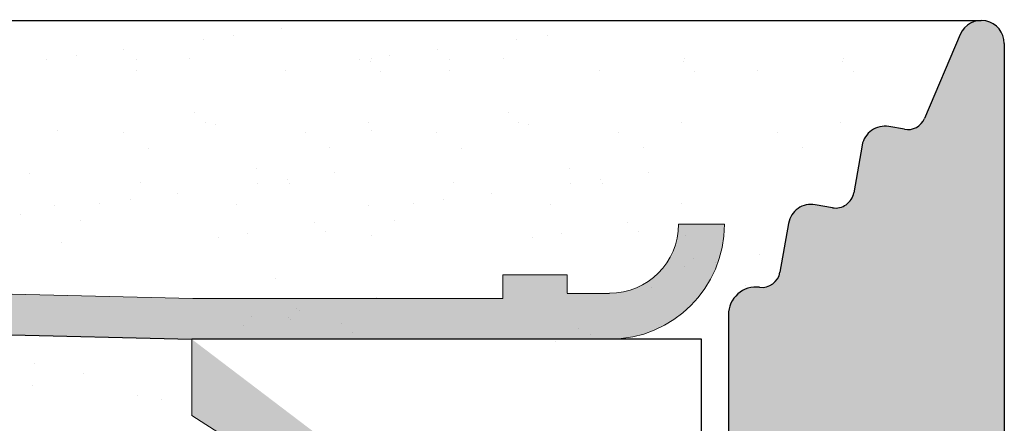
# Model space of a CAD drawing. Units: millimetres. Extents: x 39 to 1528, y 575 to 792.
# Drawn here: x 823 to 833, y 748 to 752 of the extents above; entities that cross this region are included whole.
import ezdxf

# ---------------------------------------------------------------- set-up
doc = ezdxf.new("R2010")
doc.units = ezdxf.units.MM
for name, color, linetype, lineweight in [('1', 7, 'Continuous', 18), ('Gipsp Sch', 253, 'Continuous', 5), ('Montagebügel Lienen', 255, 'Continuous', 0), ('Putznetz Lienien', 7, 'Continuous', 15), ('Putznetz Sch', 254, 'Continuous', 15), ('Schrafur Gips', 7, 'Continuous', 15), ('Schrauben F', 254, 'Continuous', 18)]:
    doc.layers.add(name, color=color, linetype=linetype, lineweight=lineweight)
doc.layers.add('Lienien Profil', color=7, linetype='Continuous', lineweight=25, plot=False)

msp = doc.modelspace()

# ---------------------------------------------------------------- hatches: boundary and pattern name
h = msp.add_hatch()
h.set_pattern_fill('JIS_WOOD', color=256, scale=0.01, style=0)
h.set_pattern_definition([(45, (-6.700020517589962, 0.02221347007844088), (-0.004999999991609842, 0.004999999991609843), [])])
edge = h.paths.add_edge_path()
edge.add_line((774.2591744353012, 679.4947980514648), (775.3591744352998, 679.4947980514648))
edge.add_arc((775.3591744352998, 679.6947980514647), 0.1999999999998181, 270, 0)
edge.add_line((775.5591744353005, 679.6947980514647), (775.5591744353005, 679.8947980514636))
edge.add_arc((775.7591744353012, 679.8947980514636), 0.1999999999998181, 90.00000000020839, 180, ccw=False)
edge.add_line((775.7591744353012, 680.0947980514634), (778.0591744353005, 680.0947980514634))
edge.add_arc((778.0591744353005, 679.8947980514636), 0.1999999999998181, 2.0838797354372218e-10, 90, ccw=False)
edge.add_line((778.2591744353012, 679.8947980514636), (778.2591744353012, 679.6947980514647))
edge.add_arc((778.4591744352983, 679.6947980514647), 0.1999999999998181, 180, 270)
edge.add_line((778.4591744352983, 679.4947980514648), (780.0591744352969, 679.4947980514648))
edge.add_arc((780.0591744353005, 679.6947980514647), 0.1999999999998181, 270, 0)
edge.add_line((780.2591744353012, 679.6947980514647), (780.2591744353012, 680.794798051465))
edge.add_arc((779.7591744352976, 680.794798051465), 0.5, 0, 90.00000000010422)
edge.add_line((779.7591744352976, 681.294798051465), (779.3041234095763, 681.2947980514641))
edge.add_arc((779.0591744352969, 681.2447980514648), 0.2500000000001105, 11.53695903274648, 168.4630409671375)
edge.add_line((778.8142254610211, 681.294798051465), (778.6041234095792, 681.294798051465))
edge.add_arc((778.3591744352998, 681.2447980514648), 0.2500000000002014, 11.53695903284861, 168.4630409672397)
edge.add_line((778.1142254610204, 681.2947980514641), (777.9041234095785, 681.2947980514641))
edge.add_arc((777.6591744352991, 681.2447980514639), 0.2500000000002014, 11.53695903284861, 168.4630409672397)
edge.add_line((777.4142254610233, 681.2947980514637), (776.5591744353042, 681.2947980514637))
edge.add_arc((776.5591744353005, 681.7947980514637), 0.5, 180, 270, ccw=False)
edge.add_line((776.0591744353005, 681.7947980514637), (776.0591744353005, 684.0947980514652))
edge.add_arc((776.2591744353012, 684.0947980514652), 0.1999999999998181, 90, 180, ccw=False)
edge.add_line((776.2591744353012, 684.294798051465), (781.1492794296682, 684.2947980514637))
edge.add_line((781.1492794296682, 684.2947980514637), (782.3589490479208, 685.1937732472479))
edge.add_line((782.3589490479171, 685.1937732472479), (782.3589490496561, 685.615922966851))
edge.add_arc((781.9592199490689, 685.6159229669333), 0.399729100589866, 0, 178.9064309855546)
edge.add_line((781.5595636549042, 685.6235518852768), (780.9883883026378, 685.1438811372209))
edge.add_arc((780.9040653994853, 685.2618317266356), 0.1449920464690663, 182.109536158715, 305.5609850758063, ccw=False)
edge.add_line((780.7591716168718, 685.2564945645063), (780.7591702395657, 689.2145839271088))
edge.add_arc((780.9091977368953, 689.2029152868108), 0.1504805871902163, 59.698564326530516, 175.5526778036261, ccw=False)
edge.add_line((780.9851226054998, 689.3328376538175), (781.5600808591444, 688.847526606357))
edge.add_arc((781.9596171430203, 688.8599407807214), 0.3997291005900709, 181.7796907569857, 357.5461834492324)
edge.add_line((782.3589797146378, 688.8428267441459), (782.3589797146378, 689.2769797162327))
edge.add_line((782.3589797146378, 689.2769797162327), (781.1566820538901, 690.1813292884499))
edge.add_line((781.1566820538937, 690.1813292884499), (780.9191701368, 690.1813290534205))
edge.add_arc((780.9191701367963, 690.3413290534208), 0.1600000000000819, 179.9999999999218, 270, ccw=False)
edge.add_line((780.7591701367965, 690.3413290534208), (780.7591702395657, 691.2237842599661))
edge.add_arc((780.917475282502, 691.2256511094938), 0.158316050186004, 89.99999999933618, 180.6756426639702, ccw=False)
edge.add_line((780.9174752825056, 691.3839671596797), (781.1570956036157, 691.3839671596779))
edge.add_line((781.1570956036121, 691.3839671596779), (782.3589549983881, 692.2779235316193))
edge.add_line((782.3589549983881, 692.2779235316193), (782.358955000127, 692.7000732512233))
edge.add_arc((781.9592258995362, 692.700073251262), 0.3997291005907755, 0, 178.9064309724998)
edge.add_line((781.5595696053751, 692.7077021696532), (780.9883942531014, 692.2280314215864))
edge.add_arc((780.9040713499562, 692.3459820110056), 0.1449920464680052, 182.1095361485865, 305.5609850721299, ccw=False)
edge.add_line((780.7591775673427, 692.3406448489018), (780.7591702395657, 696.354149657353))
edge.add_arc((780.9091977368953, 696.342481017055), 0.1504805871902163, 59.698564326530516, 175.5526778036261, ccw=False)
edge.add_line((780.9851226054998, 696.4724033840616), (781.5600808591444, 695.9870923366011))
edge.add_arc((781.9596171430203, 695.9995065109656), 0.3997291005900709, 181.7796907569857, 357.5461834492324)
edge.add_line((782.3589797146378, 695.98239247439), (782.3589797146378, 696.4165454464769))
edge.add_line((782.3589797146378, 696.4165454464769), (781.1566820538901, 697.320895018694))
edge.add_line((781.1566820538937, 697.320895018694), (780.9191701368, 697.3208947836647))
edge.add_arc((780.9191701367963, 697.480894783665), 0.1600000000000819, 179.9999999999218, 270, ccw=False)
edge.add_line((780.7591701367965, 697.480894783665), (780.7591702395657, 698.3633499902103))
edge.add_arc((780.917475282502, 698.365216839738), 0.158316050186004, 89.99999999933618, 180.6756426639702, ccw=False)
edge.add_line((780.9174752825056, 698.5235328899239), (781.1570956036157, 698.5235328899221))
edge.add_line((781.1570956036121, 698.5235328899221), (782.3589549983881, 699.4174892618635))
edge.add_line((782.3589549983881, 699.4174892618635), (782.358955000127, 699.8396389814675))
edge.add_arc((781.9592258995362, 699.8396389815061), 0.3997291005907755, 0, 178.9064309724998)
edge.add_line((781.5595696053751, 699.8472678998974), (780.9883942531014, 699.3675971518305))
edge.add_arc((780.9040713499562, 699.4855477412498), 0.1449920464680052, 182.1095361485865, 305.5609850721299, ccw=False)
edge.add_line((780.7591775673427, 699.4802105791459), (780.7591702395657, 703.4937153875971))
edge.add_arc((780.9091977368953, 703.482046747311), 0.1504805871901886, 55.679945591969386, 175.5526778082275, ccw=False)
edge.add_line((780.9940409734772, 703.6063288149135), (781.5600808591407, 703.1266580668585))
edge.add_arc((781.9596171430167, 703.1390722412152), 0.3997291005907257, 181.7796907558251, 357.5461834548781)
edge.add_line((782.3589797146415, 703.1219582046783), (782.3589797146415, 703.5561111767329))
edge.add_line((782.3589797146415, 703.5561111767329), (781.1566820538937, 704.4604607489505))
edge.add_line((781.1566820538937, 704.4604607489505), (780.9191701368, 704.4604605139211))
edge.add_arc((780.9191701367963, 704.6204605139214), 0.1600000000000819, 179.9999999999072, 270.00000000061067, ccw=False)
edge.add_line((780.7591701367965, 704.6204605139214), (780.7591702395657, 705.5029157185877))
edge.add_arc((780.9174752825056, 705.5047825681145), 0.158316050186004, 89.99999999933618, 180.6756426639702, ccw=False)
edge.add_line((780.9174752825056, 705.6630986183004), (781.1570956036157, 705.6630986182986))
edge.add_line((781.1570956036157, 705.6630986182986), (782.3589549983917, 706.55705499024))
edge.add_line((782.3589549983917, 706.55705499024), (782.3589550001307, 706.9792047098395))
edge.add_arc((781.9592258995399, 706.9792047098786), 0.3997291005907755, 0, 178.9064309726301)
edge.add_line((781.5595696053788, 706.9868336282698), (780.9883942531087, 706.5071628802102))
edge.add_arc((780.9040713499598, 706.6251134696263), 0.1449920464684303, 182.1095361680648, 305.5609850742188, ccw=False)
edge.add_line((780.7591775673463, 706.6197763074738), (780.7591716168718, 709.2677928442049))
edge.add_arc((780.9467059885355, 709.2532070438424), 0.1881007339880884, 90.13484200014642, 175.5526778068466, ccw=False)
edge.add_line((780.946263305741, 709.4413072569173), (781.039768575436, 709.4412782994273))
edge.add_arc((781.0342872395886, 709.2913784830112), 0.1500000000142188, 44.986958010579485, 87.90581768310079, ccw=False)
edge.add_line((781.1403773973761, 709.3974203541052), (781.5224476861804, 709.0151760876947))
edge.add_arc((781.699264615796, 709.1919125394893), 0.2499999999840456, 224.9869580106109, 314.9869580310578)
edge.add_line((781.8760010676524, 709.0150956099355), (782.2582453341311, 709.3821094283658))
edge.add_arc((782.3642872051969, 709.2760192706387), 0.1499999999495853, 44.98695803356969, 134.9869580182716, ccw=False)
edge.add_line((782.4703773628935, 709.38206114173), (782.8022836223427, 708.9947980514621))
edge.add_line((782.8022836223427, 708.9947980514621), (783.2154118159051, 708.9947980514621))
edge.add_arc((782.9623744738274, 709.1502701769336), 0.2969839697413609, 328.432450872592, 357.9829706270687)
edge.add_line((783.2591744352976, 709.1398173709235), (783.2591744352976, 715.5048356991524))
edge.add_arc((783.0591744353005, 715.5048356991524), 0.1999999999998181, 0, 34.99999999564245)
edge.add_line((783.223004844167, 715.6195509864101), (782.2953440264573, 716.7332661643104))
edge.add_arc((782.4591744352983, 716.8479814515981), 0.1999999999994056, 135.0000000003004, 215.0000000063188, ccw=False)
edge.add_line((782.3177530790636, 716.9894028078347), (782.700595791539, 717.372245520311))
edge.add_arc((782.5591744353005, 717.5136668765476), 0.1999999999996479, 315.0000000001842, 45.00000014578248)
edge.add_line((782.7005957911788, 717.6550882331444), (782.3177530794237, 718.0379309429541))
edge.add_arc((782.459174435302, 718.1793522995508), 0.200000000000291, 135.0000001459529, 225.0000001455475, ccw=False)
edge.add_line((782.3177530787034, 718.3207736554282), (782.7005957918991, 718.7036163705702))
edge.add_arc((782.5591744353005, 718.8450377264476), 0.1999999999996479, 315.0000001457318, 45.00000014575021)
edge.add_line((782.7005957911788, 718.9864590830443), (782.3177530794237, 719.3693017928558))
edge.add_arc((782.4591744352983, 719.5107231494517), 0.1999999999999695, 135.0000001456488, 225.0000001454554, ccw=False)
edge.add_line((782.3177530787034, 719.6521445053299), (782.7005957918991, 720.0349872204702))
edge.add_arc((782.5591744353005, 720.176408576348), 0.1999999999999695, 315.0000001456397, 44.99999985435115)
edge.add_line((782.7005957918955, 720.3178299322258), (782.3177530786998, 720.700672647366))
edge.add_arc((782.4591744352983, 720.8420940032433), 0.1999999999998087, 134.9999998542636, 224.9999998543143, ccw=False)
edge.add_line((782.3177530794201, 720.9835153598401), (782.7005957911788, 721.3663580696511))
edge.add_arc((782.5591744353005, 721.5077794262475), 0.2000000000004518, 314.9999998547748, 44.99999980064135)
edge.add_line((782.7005957920301, 721.6492007819929), (782.3177530785724, 722.0320434981172))
edge.add_arc((782.459174435302, 722.1734648538627), 0.2000000000006126, 134.9999998006183, 224.9999998003788, ccw=False)
edge.add_line((782.3177530795547, 722.3148862105922), (782.7005957910478, 722.6977289194183))
edge.add_arc((782.5591744353005, 722.8391502761474), 0.1999999999998087, 314.9999998007933, 45.00000014576869)
edge.add_line((782.7005957911788, 722.9805716327442), (782.3177530794237, 723.3634143425538))
edge.add_arc((782.459174435302, 723.5048356991506), 0.200000000000291, 135.0000001459529, 225.0000001455475, ccw=False)
edge.add_line((782.3177530787034, 723.646257055028), (782.7005957918991, 724.02909977017))
edge.add_arc((782.5591744353005, 724.1705211260473), 0.1999999999996479, 315.0000001457318, 45.00000014575021)
edge.add_line((782.7005957911788, 724.3119424826441), (782.3177530794237, 724.6947851924538))
edge.add_arc((782.459174435302, 724.8362065490505), 0.200000000000291, 135.0000001459529, 225.0000001455475, ccw=False)
edge.add_line((782.3177530787034, 724.9776279049279), (782.7005957918991, 725.3604706200699))
edge.add_arc((782.5591744353005, 725.5018919759477), 0.1999999999999695, 315.0000001456397, 45.00000019924358)
edge.add_line((782.7005957910442, 725.6433133326768), (782.3177530795547, 726.0261560415033))
edge.add_arc((782.4591744352983, 726.1675773982329), 0.2000000000001302, 135.0000001994232, 225.0000001992988, ccw=False)
edge.add_line((782.3177530785688, 726.3089987539774), (782.7005957920301, 726.6918414701026))
edge.add_arc((782.5591744353005, 726.8332628258472), 0.200000000000291, 315.0000001997133, 45.00000014557979)
edge.add_line((782.7005957911788, 726.974684182444), (782.3177530794237, 727.3575268922555))
edge.add_arc((782.4591744352983, 727.4989482488513), 0.1999999999999695, 135.0000001456488, 225.0000001454554, ccw=False)
edge.add_line((782.3177530787034, 727.6403696047296), (782.7005957918991, 728.0232123198698))
edge.add_arc((782.5591744353005, 728.1646336757472), 0.1999999999996479, 315.0000001457318, 45.00000014575021)
edge.add_line((782.7005957911788, 728.3060550323439), (782.3177530794237, 728.6888977421554))
edge.add_arc((782.4591744352983, 728.8303190987513), 0.1999999999999695, 135.0000001456488, 225.0000001454554, ccw=False)
edge.add_line((782.3177530787034, 728.9717404546295), (782.7005957918991, 729.3545831697697))
edge.add_arc((782.5591744353005, 729.4960045256471), 0.2000000000004518, 315.0000001458699, 44.99999999971441)
edge.add_line((782.700595791539, 729.6374258818846), (782.3177530790636, 730.0202685943609))
edge.add_arc((782.4591744352983, 730.1616899505984), 0.1999999999999695, 144.999999994898, 224.9999999999079, ccw=False)
edge.add_line((782.2953440264537, 730.276405237883), (783.2230048441634, 731.450261571787))
edge.add_arc((783.0591744352969, 731.5649768590497), 0.2000000000005747, 325.0000000027423, 7.216551350053461e-10)
edge.add_line((783.2591744352976, 731.5649768590524), (783.259174435294, 735.7947980514641))
edge.add_arc((783.4591744352983, 735.7947980514641), 0.1999999999998181, 89.99999999973949, 180, ccw=False)
edge.add_line((783.4591744352983, 735.9947980514639), (809.0591744353005, 735.9947980514621))
edge.add_arc((809.0591744353005, 736.1947980514619), 0.1999999999998181, 270, 0)
edge.add_line((809.2591744353012, 736.1947980514619), (809.2591744353012, 740.2989997321342))
edge.add_arc((809.4591744352983, 740.2989997321342), 0.1999999999998181, 89.99999999296512, 180, ccw=False)
edge.add_line((809.4591744353238, 740.498999732134), (833.0591744352969, 740.9947980514621))
edge.add_arc((833.0591744353005, 741.1947980514619), 0.1999999999998181, 269.9999999986972, 0)
edge.add_line((833.2591744353012, 741.1947980514619), (833.2591744353012, 751.7447980514621))
edge.add_arc((833.0091744352976, 751.7447980514621), 0.25, 0, 157.0000000001129)
edge.add_line((832.7790482219352, 751.8424808335844), (832.391638485391, 750.9298006892018))
edge.add_arc((832.2075375146997, 751.0079469149), 0.2000000000000201, 260.0000000000886, 336.99999999995964, ccw=False)
edge.add_line((832.1728078791675, 750.8109853642977), (832.0025864797171, 750.8409999897153))
edge.add_arc((831.9591744352983, 750.5947980514616), 0.2500000000000707, 79.99999999994479, 170.0000000000782)
edge.add_line((831.7129724970437, 750.6382100958785), (831.6216326643953, 750.1201961635702))
edge.add_arc((831.4246711137966, 750.1549257991032), 0.1999999999998221, 259.99999999984107, 350.0000000000256, ccw=False)
edge.add_line((831.3899414782609, 749.957964248501), (831.2025864797142, 749.990999989715))
edge.add_arc((831.1591744352991, 749.7447980514621), 0.2500000000000047, 79.99999999973046, 169.9999999997832)
edge.add_line((830.9129724970444, 749.78821009588), (830.8191440469564, 749.2560825127453))
edge.add_arc((830.6221824963577, 749.2908121482801), 0.1999999999999801, 262.7605606728248, 349.999999999769, ccw=False)
edge.add_arc((830.5591744353005, 748.7947980514623), 0.3000000000001994, 82.76056067292828, 180.0000000000347)
edge.add_line((830.2591744352976, 748.7947980514623), (830.2591744352976, 743.4447980514619))
edge.add_arc((830.0591744353005, 743.4447980514619), 0.1999999999998181, 270, 360, ccw=False)
edge.add_line((830.0591744353005, 743.2447980514621), (827.6591744352991, 743.2447980514621))
edge.add_arc((827.6591744352991, 743.4447980514619), 0.2000000000000455, 179.9999999996092, 270, ccw=False)
edge.add_line((827.4591744352983, 743.4447980514637), (827.459174435302, 743.6998490771844))
edge.add_arc((827.4091744352991, 743.9447980514619), 0.2499999999999378, 281.5369590330737, 78.46304096693677)
edge.add_line((827.459174435302, 744.1897470257404), (827.459174435302, 744.3998490771842))
edge.add_arc((827.4091744352991, 744.6447980514617), 0.2499999999999378, 281.5369590330737, 78.46304096693677)
edge.add_line((827.459174435302, 744.8897470257402), (827.459174435302, 745.099849077184))
edge.add_arc((827.4091744352991, 745.3447980514616), 0.2499999999999378, 281.5369590330737, 78.46304096693677)
edge.add_line((827.459174435302, 745.58974702574), (827.459174435302, 745.7998490771838))
edge.add_arc((827.4091744352991, 746.0447980514623), 0.2499999999999378, 281.5369590330737, 78.46304096693677)
edge.add_line((827.459174435302, 746.2897470257399), (827.459174435302, 746.9947980514621))
edge.add_arc((826.959174435302, 746.9947980514621), 0.5, 0, 90)
edge.add_line((826.959174435302, 747.4947980514621), (825.8591744352998, 747.4947980514621))
edge.add_arc((825.8591744352998, 747.2947980514623), 0.1999999999998181, 90, 180.0000000000521)
edge.add_line((825.6591744352991, 747.2947980514623), (825.6591744353027, 745.9947980514612))
edge.add_arc((826.1591744353027, 745.9947980514621), 0.5, 180, 269.9999999999218)
edge.add_line((826.1591744353027, 745.4947980514621), (826.2591744353012, 745.4947980514621))
edge.add_arc((826.2591744353012, 745.2947980514623), 0.1999999999998181, 360, 90, ccw=False)
edge.add_line((826.459174435302, 745.2947980514623), (826.459174435302, 743.6947980514619))
edge.add_arc((826.2591744353012, 743.6947980514619), 0.1999999999998181, 269.99980105859873, 360, ccw=False)
edge.add_line((826.2591737408657, 743.4947980514639), (818.9591304693349, 743.4948233985456))
edge.add_arc((818.9591311637487, 743.6947801277997), 0.1999567292549052, 180.0000000000452, 269.99980102075983, ccw=False)
edge.add_line((818.7591744344936, 743.6947801277997), (818.759174435294, 745.484122256215))
edge.add_line((818.7591744352976, 745.484122256215), (819.4415935200523, 746.4958501554415))
edge.add_arc((819.4091744352954, 746.9947980514621), 0.500000000000063, 273.7175613378374, 90)
edge.add_line((819.4091744352954, 747.4947980514621), (818.9091744352954, 747.4947980514621))
edge.add_line((818.9091744352954, 747.4947980514621), (817.7591744352976, 745.789852937673))
edge.add_line((817.7591744352976, 745.789852937673), (817.7591744352976, 743.6947980514619))
edge.add_arc((817.5591744352969, 743.6947980514619), 0.1999999999998181, 270, 360, ccw=False)
edge.add_line((817.5591744352969, 743.4947980514621), (814.259174435294, 743.4947980514621))
edge.add_arc((814.259174435294, 743.6947980514619), 0.1999999999998181, 179.9999999999218, 270, ccw=False)
edge.add_line((814.0591744352932, 743.6947980514628), (814.0591744352969, 745.7898529376721))
edge.add_line((814.0591744352969, 745.7898529376721), (812.9091744352954, 747.4947980514621))
edge.add_line((812.9091744352954, 747.4947980514621), (812.4091744352954, 747.4947980514621))
edge.add_arc((812.4091744352954, 746.9947980514621), 0.5, 90, 266.2824386621626)
edge.add_line((812.3767553505386, 746.4958501554415), (813.0591744352969, 745.484122256215))
edge.add_line((813.0591744352969, 745.484122256215), (813.0591744352969, 743.6947980514619))
edge.add_arc((812.8591744352962, 743.6947980514619), 0.1999999999998181, 270, 360, ccw=False)
edge.add_line((812.8591744352962, 743.4947980514621), (807.4591744352983, 743.4947980514621))
edge.add_arc((807.4591744352983, 743.6947980514619), 0.1999999999998181, 180, 270, ccw=False)
edge.add_line((807.2591744352976, 743.6947980514619), (807.2591744352976, 745.484122256215))
edge.add_line((807.2591744352976, 745.484122256215), (807.9415935200523, 746.4958501554415))
edge.add_arc((807.9091744352954, 746.9947980514621), 0.500000000000063, 273.7175613378374, 90)
edge.add_line((807.9091744352954, 747.4947980514621), (807.4091744352954, 747.4947980514621))
edge.add_line((807.4091744352954, 747.4947980514621), (806.2591744352976, 745.789852937673))
edge.add_line((806.2591744352976, 745.789852937673), (806.2591744353012, 741.494798051463))
edge.add_arc((803.2591744352976, 741.4947980514621), 3, 269.99999999997397, 360, ccw=False)
edge.add_line((803.2591744352976, 738.4947980514621), (802.435624634094, 738.4947980514621))
edge.add_arc((802.4356246340976, 738.2947980514623), 0.1999999999998181, 90.00000000026056, 135.0000000000967)
edge.add_line((802.2942032778592, 738.4362194076998), (801.9113605653874, 738.0533766952253))
edge.add_arc((801.769939209149, 738.1947980514628), 0.2000000000004518, 225.0000000000829, 314.99999999995396, ccw=False)
edge.add_line((801.6285178529106, 738.0533766952253), (801.2456751404352, 738.4362194076989))
edge.add_arc((801.1042537841968, 738.2947980514614), 0.2000000000004518, 45.00000000004606, 134.9999999781771)
edge.add_line((800.9628324280129, 738.4362194077526), (800.5858771657549, 738.0533766951971))
edge.add_arc((800.4444558095493, 738.1947980514619), 0.2000000000001302, 224.9999999999908, 314.99999998862336, ccw=False)
edge.add_line((800.3030344533108, 738.0533766952253), (799.9201917408354, 738.4362194076989))
edge.add_arc((799.778770384597, 738.2947980514614), 0.2000000000001302, 44.99999999995394, 134.9999999997098)
edge.add_line((799.6373490283622, 738.4362194076998), (799.2545063158868, 738.0533766952253))
edge.add_arc((799.1130849596484, 738.1947980514619), 0.2000000000001302, 224.9999999999217, 315.00000000004604, ccw=False)
edge.add_line((798.97166360341, 738.0533766952253), (798.5888208909346, 738.4362194076998))
edge.add_arc((798.4473995346998, 738.2947980514614), 0.2000000000006126, 45.00000000009213, 134.9999999999632)
edge.add_line((798.3059781784614, 738.4362194076998), (797.923135465986, 738.0533766952253))
edge.add_arc((797.7817141097476, 738.1947980514628), 0.2000000000001302, 225.0000000002902, 315.00000000004604, ccw=False)
edge.add_line((797.6402927535128, 738.0533766952244), (797.2574500410374, 738.4362194076998))
edge.add_arc((797.116028684799, 738.2947980514614), 0.2000000000006126, 45.00000000009213, 134.9999999999632)
edge.add_line((796.9746073285605, 738.4362194076998), (796.5917646160851, 738.0533766952244))
edge.add_arc((796.4503432598503, 738.1947980514628), 0.2000000000006126, 225.0000000000368, 314.99999999990786, ccw=False)
edge.add_line((796.3089219036119, 738.0533766952253), (795.9260791911365, 738.4362194076998))
edge.add_arc((795.7846578348981, 738.2947980514614), 0.2000000000006126, 45.00000000009213, 134.9999999999632)
edge.add_line((795.6432364786633, 738.4362194076998), (795.2603937661879, 738.0533766952253))
edge.add_arc((795.1189724099495, 738.1947980514628), 0.2000000000004518, 225.0000000000829, 314.99999999995396, ccw=False)
edge.add_line((794.9775510537111, 738.0533766952253), (794.5947083412357, 738.4362194076989))
edge.add_arc((794.4532869849972, 738.2947980514614), 0.200000000000291, 45.00000000000001, 134.9999999999401)
edge.add_line((794.3118656287625, 738.4362194076998), (793.9290229162871, 738.0533766952253))
edge.add_arc((793.7876015600486, 738.1947980514628), 0.2000000000006126, 225.0000000000368, 314.99999999990786, ccw=False)
edge.add_line((793.6461802038102, 738.0533766952253), (793.2633374913385, 738.4362194076998))
edge.add_arc((793.1219161351, 738.2947980514623), 0.200000000000291, 45.00000000000001, 135.0000000050481)
edge.add_line((792.9804947788507, 738.4362194076871), (792.6153144172858, 738.0533766952226))
edge.add_arc((792.4738930610474, 738.1947980514619), 0.2000000000006126, 225.0000000000368, 314.99999999917094, ccw=False)
edge.add_line((792.3324717048126, 738.0533766952244), (791.9496289923372, 738.4362194076998))
edge.add_arc((791.8082076360988, 738.2947980514614), 0.2000000000006126, 45.00000000009213, 134.9999999999355)
edge.add_line((791.666786279864, 738.4362194076998), (791.2839435673886, 738.0533766952253))
edge.add_arc((791.1425222111502, 738.1947980514628), 0.2000000000006126, 225.0000000000368, 314.99999999990786, ccw=False)
edge.add_line((791.0011008549118, 738.0533766952253), (790.61825814244, 738.4362194076998))
edge.add_arc((790.4768367862016, 738.2947980514623), 0.200000000000291, 45.00000000000001, 135.0000000050481)
edge.add_line((790.3354154299523, 738.4362194076871), (789.9702350683874, 738.0533766952226))
edge.add_arc((789.828813712149, 738.1947980514619), 0.2000000000006126, 225.0000000000368, 314.99999999917094, ccw=False)
edge.add_line((789.6873923559142, 738.0533766952244), (789.3045496434388, 738.4362194076998))
edge.add_arc((789.1631282872004, 738.2947980514614), 0.2000000000006126, 45.00000000009213, 134.9999999999355)
edge.add_line((789.0217069309656, 738.4362194076998), (788.6388642184902, 738.0533766952244))
edge.add_arc((788.4974428622518, 738.1947980514628), 0.2000000000006126, 225.0000000000645, 314.99999999990786, ccw=False)
edge.add_line((788.3560215060133, 738.0533766952244), (787.973178793538, 738.4362194077007))
edge.add_arc((787.8317574372995, 738.2947980514623), 0.2000000000004518, 45.00000000004606, 89.99999999999538)
edge.add_line((787.8317574372995, 738.494798051463), (779.4524926547056, 738.4947980514621))
edge.add_line((779.4524926547056, 738.4947980514621), (779.2842756530954, 737.8979598197498))
edge.add_arc((777.6100095829825, 738.9871564294549), 1.997377312409482, 270.00000001141234, 326.95391723166875, ccw=False)
edge.add_line((777.6100095833826, 736.989779117046), (774.2591744352612, 736.9897792276174))
edge.add_arc((774.2591744353012, 736.7897792276176), 0.1999999999998181, 90.0000000117248, 180)
edge.add_line((774.0591744353005, 736.7897792276176), (774.0591744353005, 728.6947980514619))
edge.add_arc((774.2591744353012, 728.6947980514619), 0.1999999999998181, 180, 270)
edge.add_line((774.2591744353012, 728.4947980514621), (775.5591744353042, 728.4947980514621))
edge.add_line((775.5591744353005, 728.4947980514621), (776.0591744352969, 729.9947980514621))
edge.add_line((776.0591744353005, 729.9947980514621), (776.0591744353005, 734.2947980514623))
edge.add_arc((776.2591744353012, 734.2947980514623), 0.1999999999998181, 90, 180, ccw=False)
edge.add_line((776.2591744353012, 734.4947980514621), (778.0591744353005, 734.4947980514621))
edge.add_arc((778.0591744353005, 734.2947980514623), 0.1999999999998181, 360, 89.99999999973949, ccw=False)
edge.add_line((778.2591744353012, 734.2947980514623), (778.2591744353012, 686.6947980514628))
edge.add_arc((778.0591744353005, 686.6947980514628), 0.1999999999998181, 270, 360, ccw=False)
edge.add_line((778.0591744353005, 686.4947980514621), (776.2591744352976, 686.4947980514621))
edge.add_arc((776.2591744353012, 686.6947980514619), 0.1999999999998181, 180.0000000000521, 270, ccw=False)
edge.add_line((776.0591744353005, 686.6947980514619), (776.0591744353005, 690.9947980514621))
edge.add_line((776.0591744353005, 690.9947980514621), (775.5591744353042, 692.4947980514621))
edge.add_line((775.5591744353005, 692.4947980514621), (774.2591744353012, 692.4947980514621))
edge.add_arc((774.2591744353012, 692.2947980514623), 0.1999999999998181, 90, 180)
edge.add_line((774.0591744353005, 692.2947980514623), (774.0591744353005, 679.6947980514647))
edge.add_arc((774.2591744353012, 679.6947980514647), 0.1999999999998181, 180, 270.0000000002605)
edge = h.paths.add_edge_path(flags=17)
edge.add_line((778.1142254610204, 681.2947980514641), (777.9041234095748, 681.2947980514641))
at = {"layer": 'Putznetz Sch'}
msp.add_hatch(color=256, dxfattribs=at).paths.add_polyline_path([(762.4765676270763, 750.0003222412138), (824.4214127154119, 748.5280300370364), (824.4214127154119, 748.9712000952891), (762.5257526593123, 750.4921725635741)])
h = msp.add_hatch(color=256, dxfattribs=at)
edge = h.paths.add_edge_path()
edge.add_line((824.4214127154046, 748.9712075232751), (824.4214127155246, 748.5280300370373))
edge.add_line((824.4214127155246, 748.5280300370378), (828.9658757268553, 748.5280300370378))
edge.add_arc((828.9658757268589, 749.7780300370378), 1.249999999999986, 270, 359.999999999974)
edge.add_line((830.2158757268589, 749.7780300370378), (829.7158757268589, 749.7780300370378))
edge.add_arc((828.9658757268589, 749.7780300370373), 0.7499999999997016, 269.99999999997397, 360, ccw=False)
edge.add_line((828.9658757268589, 749.0280300370378), (828.5043503618072, 749.0280300370378))
edge.add_line((828.5043503618035, 749.0280300370378), (828.5043503618035, 749.2280300370385))
edge.add_line((828.5043503618035, 749.2280300370385), (827.8043503618028, 749.2280300370385))
edge.add_line((827.8043503618028, 749.2280300370385), (827.8043503618028, 748.9712075232751))
edge.add_line((827.8043503618028, 748.9712075232751), (824.4214127154046, 748.9712075232751))
h = msp.add_hatch(color=256, dxfattribs=at)
edge = h.paths.add_edge_path()
edge.add_line((824.4214127154046, 748.9712075232751), (824.4214127155246, 748.5280300370373))
edge.add_line((824.4214127155246, 748.5280300370378), (828.9658757268553, 748.5280300370378))
edge.add_arc((828.9658757268589, 749.7780300370378), 1.249999999999986, 270, 359.999999999974)
edge.add_line((830.2158757268589, 749.7780300370378), (829.7158757268589, 749.7780300370378))
edge.add_arc((828.9658757268589, 749.7780300370373), 0.7499999999997016, 269.99999999997397, 360, ccw=False)
edge.add_line((828.9658757268589, 749.0280300370378), (828.5043503618072, 749.0280300370378))
edge.add_line((828.5043503618035, 749.0280300370378), (828.5043503618035, 749.2280300370385))
edge.add_line((828.5043503618035, 749.2280300370385), (827.8043503618028, 749.2280300370385))
edge.add_line((827.8043503618028, 749.2280300370385), (827.8043503618028, 748.9712075232751))
edge.add_line((827.8043503618028, 748.9712075232751), (824.4214127154046, 748.9712075232751))
at = {"layer": 'Schrauben F'}
h = msp.add_hatch(color=256, dxfattribs=at)
edge = h.paths.add_edge_path()
edge.add_line((829.9658757270336, 748.5280300384943), (824.4214127155865, 748.528030038497))
edge.add_line((824.4214127155865, 748.528030038498), (824.4214127155865, 747.6984707705219))
edge.add_line((824.4214127155865, 747.698470770521), (824.7669195820745, 747.4766397481794))
edge.add_line((824.7669195820745, 747.4766397481794), (824.7669195820854, 744.8434717196637))
edge.add_line((824.7669195820854, 744.8434717196637), (825.1636550535259, 744.4331863938237))
edge.add_spline(control_points=[(825.1636550535259, 744.4331863938241), (825.3238437904292, 744.4063922957812), (825.4582269331768, 744.4250331120675), (825.5624785067448, 744.4956419515529)], knot_values=[16.37758535823403, 16.37758535823403, 16.37758535823403, 16.37758535823403, 17, 17, 17, 17], degree=3, periodic=0)
edge.add_line((825.5624785067448, 744.4956419515529), (826.4023495683905, 744.9942225859718))
edge.add_arc((826.3387164624837, 745.1018136071248), 0.124999999999991, 300.601559743749, 90.00000000035195)
edge.add_line((826.3387164624837, 745.2268136071248), (825.5674323958228, 745.2268136071248))
edge.add_line((825.5674323958228, 745.2268136071248), (825.5674323958228, 747.527049765074))
edge.add_line((825.5674323958228, 747.5270497650749), (827.6674323692641, 747.5270497650749))
edge.add_line((827.6674323692641, 747.5270497650749), (827.668631252338, 744.3746188479786))
edge.add_line((827.668631252338, 744.3746188479786), (827.9869066659921, 744.0808924226026))
edge.add_spline(control_points=[(827.9869066659921, 744.0808924226021), (828.0592547777305, 744.0115518677449), (828.1591683023689, 743.969860855057), (828.2694184417269, 743.969860855057)], knot_values=[16, 16, 16, 16, 16.50003212822843, 16.50003212822843, 16.50003212822843, 16.50003212822843], degree=3, periodic=0)
edge.add_spline(control_points=[(828.2694184417269, 743.969860855057), (828.4899045527818, 743.969860855057), (828.6690495180155, 744.1366034765433), (828.6690495180155, 744.3577786066962)], knot_values=[16, 16, 16, 16, 17, 17, 17, 17], degree=3, periodic=0)
edge.add_line((828.6690495180155, 744.3577786066962), (828.6690495180155, 747.5268135077017))
edge.add_line((828.6690495180155, 747.5268135077017), (829.0372371264202, 747.5268135077017))
edge.add_line((829.0372371264202, 747.5268135077017), (829.0370951707737, 744.3155956693204))
edge.add_spline(control_points=[(829.0370951707773, 744.3155956693208), (829.0370951707773, 744.0944205391679), (829.2162401360074, 743.9276779176816), (829.4367262470514, 743.9268136071241)], knot_values=[16, 16, 16, 16, 17, 17, 17, 17], degree=3, periodic=0)
edge.add_line((829.4367262470514, 743.9268136071241), (829.5662446507449, 743.9268136071241))
edge.add_spline(control_points=[(829.5662446507449, 743.9268136071241), (829.7867307617998, 743.9268136071241), (829.9658757270336, 744.0935562286104), (829.9658757270336, 744.3147313587633)], knot_values=[16, 16, 16, 16, 17, 17, 17, 17], degree=3, periodic=0)
edge.add_line((829.9658757270336, 744.3147313587633), (829.9658757270336, 748.5280300384943))
edge = h.paths.add_edge_path(flags=17)
edge.add_line((829.9658757270336, 748.5280300384943), (824.4214127155865, 748.5280300384943))
edge.add_line((829.9658757270336, 748.5280300384943), (829.9658757270336, 744.3147313587629))

# ---------------------------------------------------------------- linework, layer by layer
for p, q in [((661.9596514918558, 752.0038476897776), (833.0092856906449, 751.99493573269)), ((832.7791594772789, 751.8426185148123), (832.3917497407347, 750.9299383704297)), ((833.2592856906449, 751.7449357326905), (833.2592856906449, 741.1949357326898)), ((832.1729191345112, 750.8111230455256), (832.0026977350608, 750.8411376709432)), ((831.713083752391, 750.6383477771064), (831.6217439197426, 750.1203338447981)), ((762.4765676270763, 750.0003222412138), (824.4214127154119, 748.5280300370364)), ((831.3900527336082, 749.9581019297289), (831.2026977350615, 749.9911376709429)), ((830.9130837523917, 749.7883477771079), (830.8192553023036, 749.2562201939731)), ((829.8748204176227, 749.4109134003752), (829.8748204176227, 749.4109134003752)), ((829.419738540877, 749.092889178733), (829.419738540877, 749.092889178733)), ((826.4264967824565, 748.9807320897539), (826.4264967824565, 748.9807320897539)), ((825.5620141659638, 748.8625142068013), (825.5620141659638, 748.8625142068013)), ((825.5920018740399, 748.8397945139327), (825.5920018740399, 748.8397945139327)), ((830.2592856906449, 748.7949357326902), (830.2592856906449, 743.4449357326898)), ((825.075756534723, 748.7718295256436), (825.075756534723, 748.7718295256436)), ((826.0531819402822, 748.6994643976855), (826.0531819402822, 748.6994643976855)), ((826.1719843496721, 748.5997212406623), (826.1719843496721, 748.5997212406623)), ((828.631557757155, 748.6433180178024), (828.631557757155, 748.6433180178024)), ((828.7565164581174, 748.578554926266), (828.7565164581174, 748.578554926266)), ((824.421520005726, 748.4948604286769), (824.421520005726, 748.4948604286769)), ((825.4168468352291, 748.527395386307), (825.4168468352291, 748.527395386307)), ((825.4170623623977, 748.5280572510878), (825.4170623623977, 748.5280572510878)), ((828.3764818569325, 748.50204635207), (828.3764818569325, 748.50204635207))]:
    msp.add_line(p, q)
for centre, radius, start, end in [((833.0092856906449, 751.74493573269), 0.25, 0, 157.000000000112), ((831.959285690642, 750.5949357326895), 0.2500000000000707, 79.99999999994479, 170.0000000000776), ((832.2076487700433, 751.0080845961279), 0.2000000000000201, 260.0000000001651, 337.0000000000324), ((831.4247823691403, 750.1550634803311), 0.1999999999998221, 259.9999999999613, 350.0000000000256), ((831.1592856906427, 749.74493573269), 0.2500000000000047, 79.99999999973046, 169.9999999997818), ((830.6222937517014, 749.290949829508), 0.1999999999999801, 262.7605606727491, 349.9999999997689), ((830.5592856906442, 748.7949357326902), 0.3000000000001994, 82.76056067294982, 180)]:
    msp.add_arc(centre, radius, start, end)
at = {"layer": '1'}
for p, q in [((824.5469446656571, 751.7920423803776), (824.5469446656571, 751.7920423803776)), ((824.8774675963177, 751.835556549709), (824.8774675963177, 751.835556549709)), ((827.9562695148197, 751.7920423803776), (827.9562695148197, 751.7920423803776)), ((828.2867924454804, 751.835556549709), (828.2867924454804, 751.835556549709)), ((823.1681918691902, 751.6105261311668), (823.1681918691902, 751.6105261311668)), ((823.684437208507, 751.6784911194559), (823.684437208507, 751.6784911194559)), ((824.3982519547571, 751.5813499898195), (824.3982519547571, 751.5813499898195)), ((826.5775167183529, 751.6105261311668), (826.5775167183529, 751.6105261311668)), ((827.0937620576697, 751.6784911194559), (827.0937620576697, 751.6784911194559)), ((827.8075768039198, 751.5813499898195), (827.8075768039198, 751.5813499898195)), ((822.8376689385295, 751.5670119618353), (822.8376689385295, 751.5670119618353)), ((823.8205378590319, 751.5736357220148), (823.8205378590319, 751.5736357220148)), ((826.2469937876922, 751.5670119618353), (826.2469937876922, 751.5670119618353)), ((827.2298627081946, 751.5736357220148), (827.2298627081946, 751.5736357220148)), ((823.8186664609639, 751.455570231587), (823.8186664609639, 751.455570231587)), ((825.4430533654267, 751.4477793691017), (825.4430533654267, 751.4477793691017)), ((826.4785027644102, 751.4445593792198), (826.4785027644102, 751.4445593792198)), ((827.2279913101265, 751.455570231587), (827.2279913101265, 751.455570231587)), ((828.8523782145894, 751.4477793691017), (828.8523782145894, 751.4477793691017)), ((829.8878276135729, 751.4445593792198), (829.8878276135729, 751.4445593792198)), ((830.5797912078815, 751.4477793691017), (830.5797912078815, 751.4477793691017)), ((831.615240606865, 751.4445593792198), (831.615240606865, 751.4445593792198)), ((824.4525688560097, 750.9944860165365), (824.4525688560097, 750.9944860165365)), ((827.8618937051724, 750.9944860165365), (827.8618937051724, 750.9944860165365)), ((824.5696116332292, 750.8872360710775), (824.5696116332292, 750.8872360710775)), ((824.6773087213769, 750.8602028378223), (824.6773087213769, 750.8602028378223)), ((826.3394790786697, 750.8814042383929), (826.3394790786697, 750.8814042383929)), ((827.9789364823919, 750.8872360710775), (827.9789364823919, 750.8872360710775)), ((828.0866335705396, 750.8602028378223), (828.0866335705396, 750.8602028378223)), ((829.7488039278323, 750.8814042383929), (829.7488039278323, 750.8814042383929)), ((831.4762169211244, 750.8814042383929), (831.4762169211244, 750.8814042383929)), ((822.9622415301201, 750.7984122689722), (822.9622415301201, 750.7984122689722)), ((823.6793219141655, 750.7759716875676), (823.6793219141655, 750.7759716875676)), ((825.6568028397705, 750.7795646492641), (825.6568028397705, 750.7795646492641)), ((826.3715663792827, 750.7984122689722), (826.3715663792827, 750.7984122689722)), ((827.0886467633281, 750.7759716875676), (827.0886467633281, 750.7759716875676)), ((829.0661276889332, 750.7795646492641), (829.0661276889332, 750.7795646492641)), ((830.7935406822253, 750.7795646492641), (830.7935406822253, 750.7795646492641)), ((823.9470986982124, 750.6053790619176), (823.9470986982124, 750.6053790619176)), ((825.9245796238138, 750.6089720236141), (825.9245796238138, 750.6089720236141)), ((827.356423547375, 750.6053790619176), (827.356423547375, 750.6053790619176)), ((829.3339044729764, 750.6089720236141), (829.3339044729764, 750.6089720236141)), ((831.0613174662685, 750.6089720236141), (831.0613174662685, 750.6089720236141)), ((822.6607205020482, 750.3299127629339), (822.6607205020482, 750.3299127629339)), ((823.858667243363, 750.2320371382639), (823.858667243363, 750.2320371382639)), ((825.4629351156036, 750.2685242168295), (825.4629351156036, 750.2685242168295)), ((825.4830541478259, 750.2242462757781), (825.4830541478259, 750.2242462757781)), ((827.2679920925257, 750.2320371382639), (827.2679920925257, 750.2320371382639)), ((828.8722599647663, 750.2685242168295), (828.8722599647663, 750.2685242168295)), ((828.8923789969886, 750.2242462757781), (828.8923789969886, 750.2242462757781)), ((824.2699047277929, 750.1114587865763), (824.2699047277929, 750.1114587865763)), ((827.6792295769555, 750.1114587865763), (827.6792295769555, 750.1114587865763)), ((822.9336141951717, 749.9876526478806), (822.9336141951717, 749.9876526478806)), ((823.4231364578154, 749.9999796289558), (823.4231364578154, 749.9999796289558)), ((823.7536593884724, 750.0434937982873), (823.7536593884724, 750.0434937982873)), ((824.9110951207767, 749.9912456095772), (824.9110951207767, 749.9912456095772)), ((826.3429390443343, 749.9876526478806), (826.3429390443343, 749.9876526478806)), ((826.8324613069781, 749.9999796289558), (826.8324613069781, 749.9999796289558)), ((827.1629842376351, 750.0434937982873), (827.1629842376351, 750.0434937982873)), ((828.3204199699394, 749.9912456095772), (828.3204199699394, 749.9912456095772)), ((823.2131624105205, 749.8236930203675), (823.2131624105205, 749.8236930203675)), ((825.754084538683, 749.8018666230328), (825.754084538683, 749.8018666230328)), ((826.6224872596831, 749.8236930203675), (826.6224872596831, 749.8236930203675)), ((829.1634093878456, 749.8018666230328), (829.1634093878456, 749.8018666230328)), ((825.0295108178543, 749.672594811444), (825.0295108178543, 749.672594811444)), ((825.8711273158988, 749.6946166775738), (825.8711273158988, 749.6946166775738)), ((826.3794798610688, 749.6578711450697), (826.3794798610688, 749.6578711450697)), ((828.438835667017, 749.672594811444), (828.438835667017, 749.672594811444)), ((829.2804521650614, 749.6946166775738), (829.2804521650614, 749.6946166775738)), ((829.7888047102315, 749.6578711450697), (829.7888047102315, 749.6578711450697)), ((823.0022423125192, 749.5748791756491), (823.0022423125192, 749.5748791756491)), ((824.717309503776, 749.6366697444987), (824.717309503776, 749.6366697444987)), ((828.1266343529387, 749.6366697444987), (828.1266343529387, 749.6366697444987)), ((830.599106517544, 749.4445481278667), (830.599106517544, 749.4445481278667)), ((830.1128488863033, 749.3573654764336), (830.1128488863033, 749.3573654764336)), ((823.2409374901144, 748.1534679957294), (823.2409374901144, 748.1534679957294)), ((822.686807865186, 748.0290461162776), (822.686807865186, 748.0290461162776)), ((823.831858133457, 747.9198770423618), (823.831858133457, 747.9198770423618)), ((824.0960484566385, 747.8674502423564), (824.0960484566385, 747.8674502423564))]:
    msp.add_line(p, q, dxfattribs=at)
at = {"layer": 'Gipsp Sch'}
for p, q in [((825.3937129356345, 751.9035215379981), (825.3937129356345, 751.9035215379981)), ((826.3757328803586, 751.584942951516), (826.3757328803586, 751.584942951516)), ((829.7850577295212, 751.584942951516), (829.7850577295212, 751.584942951516)), ((831.5124707228133, 751.584942951516), (831.5124707228133, 751.584942951516)), ((826.3614599871944, 751.5518093246787), (826.3614599871944, 751.5518093246787)), ((829.770784836357, 751.5518093246787), (829.770784836357, 751.5518093246787)), ((831.4981978296491, 751.5518093246787), (831.4981978296491, 751.5518093246787)), ((825.1220535417015, 750.3810163285111), (825.1220535417015, 750.3810163285111)), ((825.9791804549204, 750.3364892051186), (825.9791804549204, 750.3364892051186)), ((828.5313783908641, 750.3810163285111), (828.5313783908641, 750.3810163285111)), ((829.3885053040831, 750.3364892051186), (829.3885053040831, 750.3364892051186)), ((825.132412184943, 750.225010047498), (825.132412184943, 750.225010047498)), ((828.5417370341056, 750.225010047498), (828.5417370341056, 750.225010047498)), ((829.750169259536, 750.0055265243905), (829.750169259536, 750.0055265243905)), ((822.5606290006617, 749.8864283680341), (822.5606290006617, 749.8864283680341)), ((825.3302005863188, 749.191898964732), (825.3302005863188, 749.191898964732)), ((822.714333432592, 748.2640924028883), (822.714333432592, 748.2640924028883))]:
    msp.add_line(p, q, dxfattribs=at)
at = {"layer": 'Lienien Profil'}
for p, q in [((829.9658757268589, 748.5280300370382), (824.4214127154119, 748.5280300370409)), ((829.9658757268589, 748.5280300370382), (824.4214127154119, 748.5280300370409)), ((829.9658757268589, 748.5280300370373), (824.4214127154119, 748.5280300370409)), ((829.9658757268589, 748.5280300370382), (824.4214127154119, 748.5280300370409)), ((829.9658757268589, 748.5280300370382), (824.4214127154119, 748.5280300370409)), ((829.9658757268589, 748.5280300370382), (824.4214127154119, 748.5280300370409)), ((829.9658757268589, 748.5280300370382), (824.4214127154119, 748.5280300370409)), ((829.9658757268589, 748.5280300370382), (824.4214127154119, 748.5280300370409)), ((829.9658757268589, 748.5280300370373), (824.4214127154119, 748.5280300370409)), ((829.9658757268589, 748.5280300370382), (824.4214127154119, 748.5280300370409)), ((829.9658757268589, 748.5280300370382), (824.4214127154119, 748.5280300370409)), ((829.9658757268589, 748.5280300370382), (824.4214127154119, 748.5280300370409)), ((829.9658757268589, 744.3147313573058), (829.9658757268589, 748.5280300370373)), ((829.9658757268589, 744.3147313573068), (829.9658757268589, 748.5280300370382)), ((829.9658757268589, 748.2431878313614), (829.9658757268589, 748.5245280073136))]:
    msp.add_line(p, q, dxfattribs=at)
at = {"layer": 'Montagebügel Lienen'}
msp.add_line((829.9658757268589, 748.5280300370382), (824.4214127154119, 748.5280300370378), dxfattribs=at)
at = {"layer": 'Putznetz Lienien'}
for p, q in [((762.5259092336382, 750.4921569061412), (824.4315652552505, 748.9710740791147)), ((830.2158757268553, 749.7780300370387), (829.7158757268553, 749.7780300370382)), ((827.8043464729162, 749.2280287986509), (828.5043643391655, 749.2280406970608)), ((827.8043464729162, 748.9701120566601), (827.8043464729162, 749.2280287986509)), ((828.5050600945324, 749.2276650472481), (827.8043464729162, 749.2280287986509)), ((827.8043464729162, 748.9701120566601), (827.8043464729162, 749.2280287986509)), ((828.5042163911858, 749.0280300370378), (828.5043643391655, 749.2280406970608)), ((828.5042163911858, 749.0280300370378), (828.5043643391655, 749.2280406970608)), ((828.5043643391655, 749.2280406970608), (828.5043643391655, 749.0280300370378)), ((828.9658757268589, 749.0245280073132), (828.5042163911858, 749.0245280073132)), ((828.9658757268589, 749.0245280073132), (828.5042163911858, 749.0245280073132)), ((828.5043643391655, 749.0245280073132), (828.9658757268589, 749.0245280073132)), ((827.7853180399907, 748.9710740791147), (824.4315652552505, 748.9710740791147)), ((824.4315652552505, 748.9710740791147), (827.8043464729162, 748.9701120566601)), ((829.9658757268589, 748.5280300370382), (824.4214127154119, 748.5280300370382)), ((829.9658757268589, 748.5280300370382), (824.4214127154119, 748.5280300370409)), ((824.4214127154119, 748.5280300370382), (828.9658757268589, 748.5280300370378)), ((829.9658757268589, 748.5280300370382), (824.4214127154119, 748.5280300370382)), ((829.9658757268589, 748.5280300370382), (824.4214127154119, 748.5280300370409)), ((829.9658757268589, 748.5280300370382), (824.4214127155865, 748.5280300370364)), ((829.9658757268589, 748.5280300370382), (824.4214126981933, 748.5280300370364)), ((829.9658757268589, 748.5280300370373), (824.4214127152154, 748.5280300357299)), ((829.9658757268589, 748.5280300384998), (824.4214127154119, 748.5280300384998)), ((829.9658757268589, 748.5280300384998), (824.4214127154119, 748.5280300385025)), ((824.4214127154119, 748.5280300384998), (828.9658757268553, 748.5280300384998)), ((824.4214127154119, 748.5280300385025), (824.4214127154119, 747.6984707705265)), ((829.9658757268589, 748.5280300384998), (824.4214127154119, 748.5280300384998)), ((829.9658757268589, 748.5280300384998), (824.4214127154119, 748.5280300385025)), ((829.9658757268589, 748.5280300384998), (824.4214127155865, 748.528030038498)), ((824.4214127155865, 748.528030038498), (824.4214127155865, 747.698470770521)), ((824.4214127154119, 748.5280300385025), (824.4214127154119, 747.6984707705265)), ((829.9658757268589, 748.5280300384998), (824.4214127155865, 748.528030038498)), ((824.4214127154119, 747.6984707705242), (824.4214127152154, 748.5245280073163)), ((824.4214127154119, 748.5245280073163), (824.4214127154119, 747.6984707705237)), ((829.9658757268589, 748.5280300370382), (829.9658757268589, 744.3147313573068)), ((829.9658757268589, 748.5280300370382), (829.9658757268589, 744.3147313573068)), ((829.9658757268589, 748.5280300370382), (829.9658757268589, 744.3147313573068)), ((829.9658757268589, 748.5280300370382), (829.9658757268589, 744.3147313573068)), ((829.9658757268589, 748.5280300370382), (829.9658757268589, 744.3147313573068)), ((829.9658757268589, 748.5280300370382), (829.9658757268589, 744.3147313573068)), ((829.9658757268589, 748.5280300370382), (829.9658757268589, 744.3147313573068)), ((829.9658757268589, 748.5280300370382), (829.9658757268589, 744.3147313573068)), ((829.9658757268589, 748.5280300370373), (829.9658757268589, 744.3147313573058)), ((829.9658757268589, 748.5280300384998), (829.9658757268589, 744.3147313587683)), ((829.9658757268589, 748.5280300384998), (829.9658757268589, 744.3147313587683)), ((829.9658757268589, 748.2466898625476), (829.9658757268589, 748.5280300384998)), ((829.9658757268589, 748.5280300384998), (829.9658757268589, 744.3147313587683)), ((829.9658757268589, 748.5280300384998), (829.9658757268589, 744.3147313587683)), ((829.9658757268589, 748.2466898625476), (829.9658757268589, 748.5280300384998)), ((829.9658757268589, 748.5280300384998), (829.9658757268589, 744.3147313587683)), ((824.4214127154119, 747.6984707705265), (824.7669195818999, 747.4766397481849)), ((824.4214127154119, 747.6984707705265), (824.7669195818999, 747.4766397481849)), ((824.4214127154119, 747.6984707705265), (824.7669195818999, 747.4766397481849)), ((824.4214127154119, 747.6984707705265), (824.7669195818999, 747.4766397481849))]:
    msp.add_line(p, q, dxfattribs=at)
for centre, radius in [((828.9658757268589, 749.7780300370373), 0.7499999999997016), ((828.9658757268589, 749.7780300370378), 1.249999999999986), ((828.9658757268553, 749.7780300370387), 1.249999999999986), ((828.9658757268553, 749.7780300370382), 0.7499999999997016)]:
    msp.add_arc(centre, radius, 270, 0, dxfattribs=at)
at = {"layer": 'Schrafur Gips'}
for p, q in [((829.7823259556426, 749.3138513071021), (829.7823259556426, 749.3138513071021)), ((830.449498531354, 749.1104241577891), (830.449498531354, 749.1104241577891)), ((825.4695197039837, 748.7654521135282), (825.4695197039837, 748.7654521135282)), ((825.4995074120598, 748.7427324206596), (825.4995074120598, 748.7427324206596)), ((824.983262072743, 748.6747674323706), (824.983262072743, 748.6747674323706))]:
    msp.add_line(p, q, dxfattribs=at)

doc.saveas('drawing.dxf')
